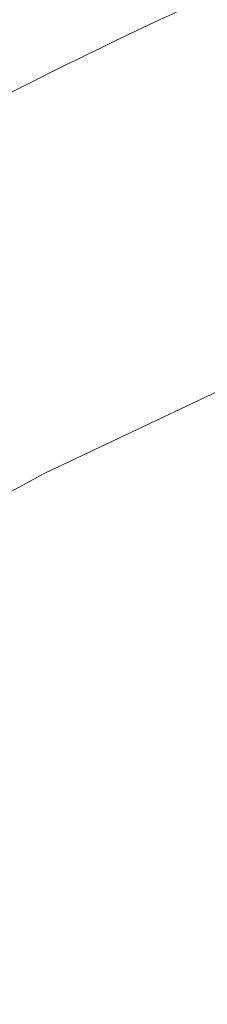
# Paper-space layout 'drum mount' of a CAD drawing. Units: inches. Extents: x 0 to 10.3, y -0.5 to 7.4.
# Drawn here: x 1.6 to 1.6, y 5.2 to 5.2 of the extents above; entities that cross this region are included whole.
import ezdxf

# ---------------------------------------------------------------- set-up
doc = ezdxf.new("R2010")
doc.units = ezdxf.units.IN
doc.header["$MEASUREMENT"] = 0

psp = doc.layouts.new('drum mount')

# ---------------------------------------------------------------- linework, layer by layer
at = {"lineweight": 15, "flags": 128}
psp.add_lwpolyline([(1.686653494508884, 5.207935932985188), (1.685451340503814, 5.209342708553522), (1.683520501457956, 5.211258256434752), (1.681434746759854, 5.212944221361424), (1.679201687102209, 5.214394451430355), (1.676829470677543, 5.215603654909297), (1.674326753446332, 5.216567419545892), (1.671702667552341, 5.217282228667494), (1.668966788000424, 5.217745474013139), (1.666129097718368, 5.217955465250798), (1.663199951130275, 5.217911436145217), (1.66019003637439, 5.217613547353828), (1.65711033630324, 5.217062885840525), (1.653972088408403, 5.216261460909455), (1.650786743816114, 5.215212196873276), (1.64756592550335, 5.213918922382669), (1.644321385886849, 5.212386356455999), (1.641064963939812, 5.210620091260131)], dxfattribs=at)
psp.add_lwpolyline([(1.686653494508884, 5.207935932985188), (1.685451340503814, 5.209342708553522), (1.683520501457956, 5.211258256434752), (1.681434746759854, 5.212944221361424), (1.679201687102209, 5.214394451430355), (1.676829470677543, 5.215603654909297), (1.674326753446332, 5.216567419545892), (1.671702667552341, 5.217282228667494), (1.668966788000424, 5.217745474013139), (1.666129097718368, 5.217955465250798), (1.663199951130275, 5.217911436145217), (1.66019003637439, 5.217613547353828), (1.65711033630324, 5.217062885840525), (1.653972088408403, 5.216261460909455), (1.650786743816114, 5.215212196873276), (1.64756592550335, 5.213918922382669), (1.644321385886849, 5.212386356455999), (1.641064963939812, 5.210620091260131)], dxfattribs=at)
at = {"lineweight": 15}
for points, knots in [([(1.645266755990951, 5.243690821392279), (1.644923479436945, 5.243879291653099), (1.64340958423562, 5.244710470538221), (1.640437236772103, 5.24565810481386), (1.636350351330205, 5.246506497442529), (1.632030930213703, 5.246755580671639), (1.627540459907876, 5.246460579270036), (1.62291573835732, 5.245621843234725), (1.618117190132399, 5.244227692124291), (1.613236138969599, 5.242292863142941), (1.608315579631553, 5.239841201538804), (1.603402361649035, 5.236906210503076), (1.598452702102659, 5.233455867986863), (1.593564898028863, 5.229548728530604), (1.588774638649067, 5.225219354021263), (1.584127267034348, 5.220518928122189), (1.579583174489182, 5.215400884300158), (1.575235429511692, 5.209959015401698), (1.571115035369601, 5.204239036548766), (1.56725840654113, 5.19830354491949), (1.563633817080699, 5.192096240269287), (1.560318567167002, 5.185735890963571), (1.557333815755659, 5.1792718082542), (1.55470284626648, 5.172771740996073), (1.552407368965528, 5.166176645755896), (1.550469784241204, 5.159529825470322), (1.548939217363276, 5.152890292192665), (1.547890993337229, 5.147033121548553), (1.547552620714595, 5.143490984232651), (1.547416804253263, 5.142069236361763)], [0, 0, 0, 0, 0.01118249795444942, 0.04931630137427337, 0.08772113469491749, 0.1267788505678131, 0.1646119731147759, 0.2027096150858442, 0.2412169007985003, 0.280285295796638, 0.3181695261361229, 0.3563192906396175, 0.3947489822790419, 0.4338264103174889, 0.4717049775772618, 0.5098489892129503, 0.5482990484930045, 0.5873798829469945, 0.6252630166629434, 0.6634118069612801, 0.7018406967017728, 0.7409177580226981, 0.7787946195998284, 0.8169371545348637, 0.8553510752211124, 0.8944188083684206, 0.9337681347948177, 0.9734157642850926, 1, 1, 1, 1]), ([(1.645266755990951, 5.243690821392279), (1.644923479436945, 5.243879291653099), (1.64340958423562, 5.244710470538221), (1.640437236772103, 5.24565810481386), (1.636350351330205, 5.246506497442529), (1.632030930213703, 5.246755580671639), (1.627540459907876, 5.246460579270036), (1.62291573835732, 5.245621843234725), (1.618117190132399, 5.244227692124291), (1.613236138969599, 5.242292863142941), (1.608315579631553, 5.239841201538804), (1.603402361649035, 5.236906210503076), (1.598452702102659, 5.233455867986863), (1.593564898028863, 5.229548728530604), (1.588774638649067, 5.225219354021263), (1.584127267034348, 5.220518928122189), (1.579583174489182, 5.215400884300158), (1.575235429511692, 5.209959015401698), (1.571115035369601, 5.204239036548766), (1.56725840654113, 5.19830354491949), (1.563633817080699, 5.192096240269287), (1.560318567167002, 5.185735890963571), (1.557333815755659, 5.1792718082542), (1.55470284626648, 5.172771740996073), (1.552407368965528, 5.166176645755896), (1.550469784241204, 5.159529825470322), (1.548939217363276, 5.152890292192665), (1.547890993337229, 5.147033121548553), (1.547552620714595, 5.143490984232651), (1.547416804253263, 5.142069236361763)], [0, 0, 0, 0, 0.01118249795444942, 0.04931630137427337, 0.08772113469491749, 0.1267788505678131, 0.1646119731147759, 0.2027096150858442, 0.2412169007985003, 0.280285295796638, 0.3181695261361229, 0.3563192906396175, 0.3947489822790419, 0.4338264103174889, 0.4717049775772618, 0.5098489892129503, 0.5482990484930045, 0.5873798829469945, 0.6252630166629434, 0.6634118069612801, 0.7018406967017728, 0.7409177580226981, 0.7787946195998284, 0.8169371545348637, 0.8553510752211124, 0.8944188083684206, 0.9337681347948177, 0.9734157642850926, 1, 1, 1, 1]), ([(1.547858834191549, 5.141814057910016), (1.547978028265636, 5.143079255154384), (1.548288932695017, 5.146379380855519), (1.549250236941837, 5.151927964892648), (1.550698698100655, 5.158417239319586), (1.552558947553556, 5.164973238205496), (1.554787290377517, 5.171528859585477), (1.557363391252776, 5.178032738564286), (1.560313069343723, 5.184539605431951), (1.563584874823146, 5.190917720854078), (1.567146033447049, 5.197114218798501), (1.570961227334192, 5.203081872487865), (1.575066863564917, 5.208868356168311), (1.579385905159313, 5.214352497095002), (1.583878288620601, 5.219491617415608), (1.588503428924407, 5.224250563969647), (1.593302818250814, 5.228664343165258), (1.598182796207656, 5.232636023085661), (1.60310037787628, 5.236137879423085), (1.608014312886933, 5.239150833210724), (1.612966533841705, 5.241693363095931), (1.617543491084, 5.243574725625152), (1.621715982110862, 5.244897151868023), (1.625468967345547, 5.245765792061908), (1.629150408379464, 5.246287951149183), (1.632742486446764, 5.246456335686024), (1.636200852682483, 5.246267095705515), (1.639510054622286, 5.245724076733134), (1.642660795994317, 5.244840503290165), (1.645648205521796, 5.243588408956847), (1.648005755921716, 5.242324775012687), (1.649286939700007, 5.241354339143248), (1.649700748133761, 5.241040898906184)], [0, 0, 0, 0, 0.02267559716049684, 0.05914676253923653, 0.09601024350023173, 0.1334111026302857, 0.1696288878910819, 0.206099906549147, 0.242963079725569, 0.2803633905254399, 0.3165895136429324, 0.3530689118114982, 0.3899405232358958, 0.4273493522899611, 0.463585144444899, 0.5000742890571654, 0.5369557843157614, 0.5743747019220855, 0.6106184407942754, 0.6471156363684146, 0.6840053783604018, 0.7214328383640136, 0.7505821509345113, 0.7798627588920147, 0.809278608778648, 0.8388294266386095, 0.8685184458905852, 0.8976647846756866, 0.9269424332244554, 0.9563553445567149, 0.9859032507148907, 1, 1, 1, 1]), ([(1.547858834191549, 5.141814057910016), (1.547978028265636, 5.143079255154384), (1.548288932695017, 5.146379380855519), (1.549250236941837, 5.151927964892648), (1.550698698100655, 5.158417239319586), (1.552558947553556, 5.164973238205496), (1.554787290377517, 5.171528859585477), (1.557363391252776, 5.178032738564286), (1.560313069343723, 5.184539605431951), (1.563584874823146, 5.190917720854078), (1.567146033447049, 5.197114218798501), (1.570961227334192, 5.203081872487865), (1.575066863564917, 5.208868356168311), (1.579385905159313, 5.214352497095002), (1.583878288620601, 5.219491617415608), (1.588503428924407, 5.224250563969647), (1.593302818250814, 5.228664343165258), (1.598182796207656, 5.232636023085661), (1.60310037787628, 5.236137879423085), (1.608014312886933, 5.239150833210724), (1.612966533841705, 5.241693363095931), (1.617543491084, 5.243574725625152), (1.621715982110862, 5.244897151868023), (1.625468967345547, 5.245765792061908), (1.629150408379464, 5.246287951149183), (1.632742486446764, 5.246456335686024), (1.636200852682483, 5.246267095705515), (1.639510054622286, 5.245724076733134), (1.642660795994317, 5.244840503290165), (1.645648205521796, 5.243588408956847), (1.648005755921716, 5.242324775012687), (1.649286939700007, 5.241354339143248), (1.649700748133761, 5.241040898906184)], [0, 0, 0, 0, 0.02267559716049684, 0.05914676253923653, 0.09601024350023173, 0.1334111026302857, 0.1696288878910819, 0.206099906549147, 0.242963079725569, 0.2803633905254399, 0.3165895136429324, 0.3530689118114982, 0.3899405232358958, 0.4273493522899611, 0.463585144444899, 0.5000742890571654, 0.5369557843157614, 0.5743747019220855, 0.6106184407942754, 0.6471156363684146, 0.6840053783604018, 0.7214328383640136, 0.7505821509345113, 0.7798627588920147, 0.809278608778648, 0.8388294266386095, 0.8685184458905852, 0.8976647846756866, 0.9269424332244554, 0.9563553445567149, 0.9859032507148907, 1, 1, 1, 1]), ([(1.65092276691994, 5.240425675783536), (1.650579490366001, 5.240614146044317), (1.649065595164711, 5.241445324929419), (1.646093247701269, 5.242392959205028), (1.642006362259464, 5.243241351833646), (1.637686941142957, 5.243490435062753), (1.633196470836993, 5.243195433661237), (1.628571749286555, 5.242356697625855), (1.623773201061582, 5.240962546515444), (1.618892149898805, 5.23902771753409), (1.613971590560654, 5.236576055930003), (1.609058372578182, 5.233641064894251), (1.604108713031807, 5.230190722378032), (1.599220908958011, 5.226283582921782), (1.594430649578142, 5.221954208412472), (1.589783277963464, 5.217253782513377), (1.585239185418283, 5.212135738691359), (1.580891440440796, 5.2066938697929), (1.576771046298669, 5.200973890939982), (1.572914417470205, 5.195038399310707), (1.569289828009771, 5.1888310946605), (1.565974578096075, 5.182470745354783), (1.56298982668471, 5.176006662645428), (1.560358857195536, 5.169506595387303), (1.558063379894579, 5.16291150014712), (1.556125795170263, 5.156264679861552), (1.554595228292315, 5.149625146583891), (1.553547004266278, 5.14376797593979), (1.553208631643644, 5.140225838623891), (1.553072815182312, 5.138804090753004)], [0, 0, 0, 0, 0.01118249795202171, 0.04931630137194956, 0.08772113469270106, 0.1267788505657212, 0.1646119731127735, 0.2027096150838762, 0.2412169007966833, 0.2802852957948923, 0.3181695261344908, 0.3563192906380835, 0.3947489822775781, 0.4338264103161147, 0.4717049775760414, 0.5098489892118006, 0.54829904849192, 0.5873798829460105, 0.6252630166620342, 0.6634118069605026, 0.7018406967010773, 0.740917758022103, 0.7787946195993298, 0.8169371545344414, 0.8553510752208007, 0.8944188083682092, 0.9337681347947092, 0.9734157642850628, 0.9999999999999999, 0.9999999999999999, 0.9999999999999999, 0.9999999999999999]), ([(1.65092276691994, 5.240425675783536), (1.650579490366001, 5.240614146044317), (1.649065595164711, 5.241445324929419), (1.646093247701269, 5.242392959205028), (1.642006362259464, 5.243241351833646), (1.637686941142957, 5.243490435062753), (1.633196470836993, 5.243195433661237), (1.628571749286555, 5.242356697625855), (1.623773201061582, 5.240962546515444), (1.618892149898805, 5.23902771753409), (1.613971590560654, 5.236576055930003), (1.609058372578182, 5.233641064894251), (1.604108713031807, 5.230190722378032), (1.599220908958011, 5.226283582921782), (1.594430649578142, 5.221954208412472), (1.589783277963464, 5.217253782513377), (1.585239185418283, 5.212135738691359), (1.580891440440796, 5.2066938697929), (1.576771046298669, 5.200973890939982), (1.572914417470205, 5.195038399310707), (1.569289828009771, 5.1888310946605), (1.565974578096075, 5.182470745354783), (1.56298982668471, 5.176006662645428), (1.560358857195536, 5.169506595387303), (1.558063379894579, 5.16291150014712), (1.556125795170263, 5.156264679861552), (1.554595228292315, 5.149625146583891), (1.553547004266278, 5.14376797593979), (1.553208631643644, 5.140225838623891), (1.553072815182312, 5.138804090753004)], [0, 0, 0, 0, 0.01118249795202171, 0.04931630137194956, 0.08772113469270106, 0.1267788505657212, 0.1646119731127735, 0.2027096150838762, 0.2412169007966833, 0.2802852957948923, 0.3181695261344908, 0.3563192906380835, 0.3947489822775781, 0.4338264103161147, 0.4717049775760414, 0.5098489892118006, 0.54829904849192, 0.5873798829460105, 0.6252630166620342, 0.6634118069605026, 0.7018406967010773, 0.740917758022103, 0.7787946195993298, 0.8169371545344414, 0.8553510752208007, 0.8944188083682092, 0.9337681347947092, 0.9734157642850628, 0.9999999999999999, 0.9999999999999999, 0.9999999999999999, 0.9999999999999999]), ([(1.553514845120865, 5.138548912301099), (1.553634039194951, 5.139814109545468), (1.55394494362433, 5.143114235246605), (1.554906247871153, 5.148662819283736), (1.556354709029951, 5.155152093710675), (1.558214958482873, 5.161708092596585), (1.560443301306805, 5.168263713976573), (1.563019402182077, 5.174767592955383), (1.565969080273, 5.18127445982305), (1.569240885752418, 5.187652575245183), (1.572802044376309, 5.193849073189613), (1.57661723826345, 5.199816726878976), (1.58072287449416, 5.205603210559429), (1.585041916088547, 5.21108735148613), (1.589534299549824, 5.216226471806736), (1.594159439853617, 5.220985418360791), (1.598958829180005, 5.225399197556415), (1.60383880713684, 5.229370877476814), (1.608756388805448, 5.232872733814247), (1.613670323816102, 5.235885687601908), (1.618622544770815, 5.238428217487042), (1.623199502013263, 5.240309580016552), (1.627371993039627, 5.241632006258598), (1.631124978276025, 5.242500646455407), (1.634806419303443, 5.243022805531691), (1.638398497395148, 5.243191190109901), (1.641856863539821, 5.243001949975147), (1.645166065814201, 5.242458931569633), (1.648316805935073, 5.241575356006911), (1.651304220165131, 5.240323269640936), (1.653662061954004, 5.239059447027643), (1.654943518111981, 5.238088790282762), (1.655357602945359, 5.237775135980996)], [0, 0, 0, 0, 0.02267538217126628, 0.05914620176382245, 0.0960093332190628, 0.1334098377484376, 0.1696272796253754, 0.2060979524986613, 0.2429607761722262, 0.2803607323766131, 0.3165865120312013, 0.3530655643355468, 0.3899368261770749, 0.4273453005549077, 0.4635807491552816, 0.5000695478108933, 0.5369506933929512, 0.574369256227376, 0.610612651469614, 0.6471095010108129, 0.6839988932480663, 0.7214259983987628, 0.7505750346021899, 0.7798553649477992, 0.8092709359402818, 0.838821473626515, 0.8685102113944165, 0.8976562738406249, 0.9269336448055455, 0.9563462772715334, 0.9858939032835315, 1, 1, 1, 1]), ([(1.553514845120865, 5.138548912301099), (1.553634039194951, 5.139814109545468), (1.55394494362433, 5.143114235246605), (1.554906247871153, 5.148662819283736), (1.556354709029951, 5.155152093710675), (1.558214958482873, 5.161708092596585), (1.560443301306805, 5.168263713976573), (1.563019402182077, 5.174767592955383), (1.565969080273, 5.18127445982305), (1.569240885752418, 5.187652575245183), (1.572802044376309, 5.193849073189613), (1.57661723826345, 5.199816726878976), (1.58072287449416, 5.205603210559429), (1.585041916088547, 5.21108735148613), (1.589534299549824, 5.216226471806736), (1.594159439853617, 5.220985418360791), (1.598958829180005, 5.225399197556415), (1.60383880713684, 5.229370877476814), (1.608756388805448, 5.232872733814247), (1.613670323816102, 5.235885687601908), (1.618622544770815, 5.238428217487042), (1.623199502013263, 5.240309580016552), (1.627371993039627, 5.241632006258598), (1.631124978276025, 5.242500646455407), (1.634806419303443, 5.243022805531691), (1.638398497395148, 5.243191190109901), (1.641856863539821, 5.243001949975147), (1.645166065814201, 5.242458931569633), (1.648316805935073, 5.241575356006911), (1.651304220165131, 5.240323269640936), (1.653662061954004, 5.239059447027643), (1.654943518111981, 5.238088790282762), (1.655357602945359, 5.237775135980996)], [0, 0, 0, 0, 0.02267538217126628, 0.05914620176382245, 0.0960093332190628, 0.1334098377484376, 0.1696272796253754, 0.2060979524986613, 0.2429607761722262, 0.2803607323766131, 0.3165865120312013, 0.3530655643355468, 0.3899368261770749, 0.4273453005549077, 0.4635807491552816, 0.5000695478108933, 0.5369506933929512, 0.574369256227376, 0.610612651469614, 0.6471095010108129, 0.6839988932480663, 0.7214259983987628, 0.7505750346021899, 0.7798553649477992, 0.8092709359402818, 0.838821473626515, 0.8685102113944165, 0.8976562738406249, 0.9269336448055455, 0.9563462772715334, 0.9858939032835315, 1, 1, 1, 1]), ([(1.658160414746466, 5.236322402257181), (1.657301043333891, 5.236807935433275), (1.65528005230064, 5.237949767917898), (1.651761102070046, 5.239139992187722), (1.64766388177771, 5.239972332381849), (1.643343455324645, 5.240226245020271), (1.638852350640603, 5.239930035144242), (1.634227784923102, 5.239091614889855), (1.62942924677766, 5.237697406024209), (1.624863050695875, 5.23588737397578), (1.620590328197584, 5.233800244245081), (1.616657192386185, 5.231565774204623), (1.612706755407305, 5.229006726291203), (1.608756698864749, 5.226130213028009), (1.604542159922727, 5.222715725036692), (1.60009090277667, 5.21869298035703), (1.595443410809256, 5.213993110139181), (1.590897829598264, 5.208873898268928), (1.586828047591796, 5.203779908795225), (1.583228027655476, 5.198832195440083), (1.58007995981805, 5.194133792164706), (1.577084245973514, 5.189269471933741), (1.574256610539995, 5.184259013337225), (1.57142240300301, 5.178754403628609), (1.568649313790571, 5.172749216338315), (1.566017767401566, 5.166249341277916), (1.563720913565531, 5.159651586056579), (1.561781807408239, 5.152999536621919), (1.560251238863612, 5.146360000327615), (1.559203015251537, 5.140502830432769), (1.55886464258879, 5.136960693044271), (1.558728826111358, 5.135538945144241)], [0, 0, 0, 0, 0.02770418118876899, 0.06515215766634244, 0.1030027582682468, 0.1414048357835634, 0.1786028764836927, 0.2160609962795839, 0.2539218833743508, 0.2923344607508429, 0.3222556172741678, 0.3523115117040445, 0.3825061842286099, 0.41283934284387, 0.4433142958245526, 0.4805234133711171, 0.5179928077762426, 0.5558653492131801, 0.5942901572318627, 0.6242105245981293, 0.654265689433824, 0.6844597099287393, 0.7147923112037798, 0.7452668175966046, 0.7824630562113267, 0.8199195590056113, 0.857779209620457, 0.8961911362561964, 0.9348799292342395, 0.9738620178422345, 1, 1, 1, 1]), ([(1.658160414746466, 5.236322402257181), (1.657301043333891, 5.236807935433275), (1.65528005230064, 5.237949767917898), (1.651761102070046, 5.239139992187722), (1.64766388177771, 5.239972332381849), (1.643343455324645, 5.240226245020271), (1.638852350640603, 5.239930035144242), (1.634227784923102, 5.239091614889855), (1.62942924677766, 5.237697406024209), (1.624863050695875, 5.23588737397578), (1.620590328197584, 5.233800244245081), (1.616657192386185, 5.231565774204623), (1.612706755407305, 5.229006726291203), (1.608756698864749, 5.226130213028009), (1.604542159922727, 5.222715725036692), (1.60009090277667, 5.21869298035703), (1.595443410809256, 5.213993110139181), (1.590897829598264, 5.208873898268928), (1.586828047591796, 5.203779908795225), (1.583228027655476, 5.198832195440083), (1.58007995981805, 5.194133792164706), (1.577084245973514, 5.189269471933741), (1.574256610539995, 5.184259013337225), (1.57142240300301, 5.178754403628609), (1.568649313790571, 5.172749216338315), (1.566017767401566, 5.166249341277916), (1.563720913565531, 5.159651586056579), (1.561781807408239, 5.152999536621919), (1.560251238863612, 5.146360000327615), (1.559203015251537, 5.140502830432769), (1.55886464258879, 5.136960693044271), (1.558728826111358, 5.135538945144241)], [0, 0, 0, 0, 0.02770418118876899, 0.06515215766634244, 0.1030027582682468, 0.1414048357835634, 0.1786028764836927, 0.2160609962795839, 0.2539218833743508, 0.2923344607508429, 0.3222556172741678, 0.3523115117040445, 0.3825061842286099, 0.41283934284387, 0.4433142958245526, 0.4805234133711171, 0.5179928077762426, 0.5558653492131801, 0.5942901572318627, 0.6242105245981293, 0.654265689433824, 0.6844597099287393, 0.7147923112037798, 0.7452668175966046, 0.7824630562113267, 0.8199195590056113, 0.857779209620457, 0.8961911362561964, 0.9348799292342395, 0.9738620178422345, 1, 1, 1, 1]), ([(1.559170856050182, 5.135283766692183), (1.559290050125967, 5.136548963939165), (1.559600954559776, 5.139849089647118), (1.560562258757503, 5.145397673608751), (1.562010720120744, 5.151886948350093), (1.563871519216362, 5.158444885838795), (1.566101368650364, 5.165004456050129), (1.568677951521561, 5.17150829446344), (1.571627046612768, 5.178013125468957), (1.574898187311155, 5.184389945878559), (1.578462376003464, 5.19059131143113), (1.582278052354683, 5.196558587878374), (1.586382326423458, 5.202342433547164), (1.590697927611154, 5.207822206799731), (1.595190310330776, 5.21296132595923), (1.599815450786169, 5.217720272790225), (1.604614840248667, 5.222134052038009), (1.609496262007746, 5.226106907108395), (1.614416822891741, 5.229610665027045), (1.619330775450955, 5.232622969613929), (1.624281478645335, 5.235164272576043), (1.628855514628729, 5.237044436431463), (1.633028000384072, 5.238366855632753), (1.636781002400999, 5.239235519626267), (1.640462380717457, 5.239757589369872), (1.644054694377832, 5.239926309628073), (1.647791058601024, 5.239720452750928), (1.651625182182086, 5.239045036292892), (1.65547069518767, 5.237759164420106), (1.658594862534566, 5.236272414843631), (1.660301483243708, 5.235003351069561), (1.660920684665899, 5.234542905412513)], [0, 0, 0, 0, 0.0226956981542878, 0.05919919373642725, 0.0960953526726139, 0.1335293661417371, 0.1698119752665401, 0.2063487348143055, 0.2431784580901515, 0.2806119227430057, 0.3169137906471448, 0.3534700818891103, 0.3902861930299226, 0.4277281834880675, 0.4639960971975918, 0.5005175879511641, 0.5374317771539411, 0.5748838651074399, 0.6111924833632025, 0.647755476368642, 0.6846117261721796, 0.7220723640954526, 0.7512475163449149, 0.780554080369395, 0.8099960062094305, 0.8395730196664901, 0.8692883570254287, 0.9055959700950958, 0.9421580739538448, 0.9790136128794134, 0.9999999999999999, 0.9999999999999999, 0.9999999999999999, 0.9999999999999999]), ([(1.559170856050182, 5.135283766692183), (1.559290050125967, 5.136548963939165), (1.559600954559776, 5.139849089647118), (1.560562258757503, 5.145397673608751), (1.562010720120744, 5.151886948350093), (1.563871519216362, 5.158444885838795), (1.566101368650364, 5.165004456050129), (1.568677951521561, 5.17150829446344), (1.571627046612768, 5.178013125468957), (1.574898187311155, 5.184389945878559), (1.578462376003464, 5.19059131143113), (1.582278052354683, 5.196558587878374), (1.586382326423458, 5.202342433547164), (1.590697927611154, 5.207822206799731), (1.595190310330776, 5.21296132595923), (1.599815450786169, 5.217720272790225), (1.604614840248667, 5.222134052038009), (1.609496262007746, 5.226106907108395), (1.614416822891741, 5.229610665027045), (1.619330775450955, 5.232622969613929), (1.624281478645335, 5.235164272576043), (1.628855514628729, 5.237044436431463), (1.633028000384072, 5.238366855632753), (1.636781002400999, 5.239235519626267), (1.640462380717457, 5.239757589369872), (1.644054694377832, 5.239926309628073), (1.647791058601024, 5.239720452750928), (1.651625182182086, 5.239045036292892), (1.65547069518767, 5.237759164420106), (1.658594862534566, 5.236272414843631), (1.660301483243708, 5.235003351069561), (1.660920684665899, 5.234542905412513)], [0, 0, 0, 0, 0.0226956981542878, 0.05919919373642725, 0.0960953526726139, 0.1335293661417371, 0.1698119752665401, 0.2063487348143055, 0.2431784580901515, 0.2806119227430057, 0.3169137906471448, 0.3534700818891103, 0.3902861930299226, 0.4277281834880675, 0.4639960971975918, 0.5005175879511641, 0.5374317771539411, 0.5748838651074399, 0.6111924833632025, 0.647755476368642, 0.6846117261721796, 0.7220723640954526, 0.7512475163449149, 0.780554080369395, 0.8099960062094305, 0.8395730196664901, 0.8692883570254287, 0.9055959700950958, 0.9421580739538448, 0.9790136128794134, 0.9999999999999999, 0.9999999999999999, 0.9999999999999999, 0.9999999999999999]), ([(1.662237196752241, 5.233894389799995), (1.661894572247798, 5.23408252989939), (1.66038279672271, 5.234912667831334), (1.657410047338979, 5.23586142950209), (1.653321827350419, 5.236710860493284), (1.648998962997885, 5.236960143771884), (1.644508495587708, 5.236665144023712), (1.639883759401337, 5.23582640006376), (1.635085267758834, 5.234432279503195), (1.630519059573205, 5.232622224470642), (1.626246339620077, 5.230535099572998), (1.622313203182262, 5.228300628343078), (1.61836276637235, 5.225741580750523), (1.614412709784274, 5.222865067400924), (1.610198170855088, 5.219450579433996), (1.605746913704854, 5.215427834746424), (1.601099421738633, 5.21072796453086), (1.596553840527297, 5.20560875266), (1.592484058520909, 5.200514763186463), (1.588884038584562, 5.195567049831285), (1.585735970747134, 5.190868646555922), (1.582740256902589, 5.18600432632496), (1.579912621469069, 5.180993867728448), (1.577078413932084, 5.175489258019837), (1.574305324719625, 5.169484070729549), (1.57167377833066, 5.162984195669115), (1.569376924494385, 5.156386440447755), (1.567437818337132, 5.149734391013058), (1.565907249792513, 5.143094854718765), (1.564859026180424, 5.137237684823972), (1.564520653517684, 5.133695547435534), (1.564384837040258, 5.132273799535565)], [0, 0, 0, 0, 0.01116100566842426, 0.04924614260252971, 0.08774075412910254, 0.1267962257004109, 0.1646271743123547, 0.2027226271487692, 0.2412277001882292, 0.2802938502711446, 0.3107241017988362, 0.3412913837379166, 0.3719998050185037, 0.4028490686682223, 0.4338425392506182, 0.4716847531765744, 0.5097916724545807, 0.5483085981296124, 0.5873871869535658, 0.6178166358971255, 0.6483831758282985, 0.6790909339852094, 0.709939630811801, 0.7409326472078396, 0.7787617630726964, 0.8168555713949509, 0.8553593869169148, 0.8944248751870448, 0.9337719405555883, 0.9734172918471681, 1, 1, 1, 1]), ([(1.662237196752241, 5.233894389799995), (1.661894572247798, 5.23408252989939), (1.66038279672271, 5.234912667831334), (1.657410047338979, 5.23586142950209), (1.653321827350419, 5.236710860493284), (1.648998962997885, 5.236960143771884), (1.644508495587708, 5.236665144023712), (1.639883759401337, 5.23582640006376), (1.635085267758834, 5.234432279503195), (1.630519059573205, 5.232622224470642), (1.626246339620077, 5.230535099572998), (1.622313203182262, 5.228300628343078), (1.61836276637235, 5.225741580750523), (1.614412709784274, 5.222865067400924), (1.610198170855088, 5.219450579433996), (1.605746913704854, 5.215427834746424), (1.601099421738633, 5.21072796453086), (1.596553840527297, 5.20560875266), (1.592484058520909, 5.200514763186463), (1.588884038584562, 5.195567049831285), (1.585735970747134, 5.190868646555922), (1.582740256902589, 5.18600432632496), (1.579912621469069, 5.180993867728448), (1.577078413932084, 5.175489258019837), (1.574305324719625, 5.169484070729549), (1.57167377833066, 5.162984195669115), (1.569376924494385, 5.156386440447755), (1.567437818337132, 5.149734391013058), (1.565907249792513, 5.143094854718765), (1.564859026180424, 5.137237684823972), (1.564520653517684, 5.133695547435534), (1.564384837040258, 5.132273799535565)], [0, 0, 0, 0, 0.01116100566842426, 0.04924614260252971, 0.08774075412910254, 0.1267962257004109, 0.1646271743123547, 0.2027226271487692, 0.2412277001882292, 0.2802938502711446, 0.3107241017988362, 0.3412913837379166, 0.3719998050185037, 0.4028490686682223, 0.4338425392506182, 0.4716847531765744, 0.5097916724545807, 0.5483085981296124, 0.5873871869535658, 0.6178166358971255, 0.6483831758282985, 0.6790909339852094, 0.709939630811801, 0.7409326472078396, 0.7787617630726964, 0.8168555713949509, 0.8553593869169148, 0.8944248751870448, 0.9337719405555883, 0.9734172918471681, 1, 1, 1, 1]), ([(1.564826866979418, 5.132018621083311), (1.56494606105356, 5.133283818327651), (1.565256965483092, 5.136583944028774), (1.566218269729528, 5.142132528065803), (1.567666730888454, 5.148621802492752), (1.569526980341235, 5.155177801378678), (1.571755323165519, 5.161733422758617), (1.574331424040435, 5.168237301737497), (1.577281102131429, 5.174744168605145), (1.580552907610753, 5.181122284027325), (1.584114066234846, 5.187318781971618), (1.587929260121773, 5.193286435661217), (1.592034896352645, 5.199072919341587), (1.596353937946997, 5.204557060268393), (1.600846321408293, 5.209696180588983), (1.605471461712028, 5.214455127143075), (1.610270851038409, 5.218868906338696), (1.615150828995209, 5.222840586259129), (1.620068410663797, 5.226342442596562), (1.624982345674425, 5.22935539638425), (1.629934566629114, 5.231897926269399), (1.634511523871548, 5.233779288798906), (1.638684014897867, 5.235101715040988), (1.642437000134251, 5.235970355237812), (1.646118441161647, 5.236492514314091), (1.649710519253329, 5.236660898892332), (1.653168885398036, 5.236471658757551), (1.656478087672346, 5.235928640352092), (1.659628827793215, 5.23504506478936), (1.662616242023257, 5.233792978423391), (1.66497408381222, 5.232529155810046), (1.666255539970311, 5.231558499065078), (1.666669624803796, 5.231244844763234)], [0, 0, 0, 0, 0.0226753821704695, 0.05914620176275912, 0.09600933321785977, 0.1334098377470985, 0.1696272796239457, 0.2060979524969781, 0.2429607761703994, 0.2803607323746466, 0.3165865120291044, 0.3530655643332522, 0.3899368261756445, 0.4273453005533385, 0.4635807491535552, 0.5000695478090733, 0.5369506933909987, 0.5743692562253032, 0.6106126514674123, 0.6471095010084854, 0.6839988932456108, 0.7214259983962112, 0.7505750345995016, 0.7798553649450042, 0.8092709359373993, 0.8388214736235512, 0.8685102113913458, 0.8976562738374746, 0.9269336448022742, 0.9563462772681754, 0.9858939032800876, 1, 1, 1, 1]), ([(1.564826866979418, 5.132018621083311), (1.56494606105356, 5.133283818327651), (1.565256965483092, 5.136583944028774), (1.566218269729528, 5.142132528065803), (1.567666730888454, 5.148621802492752), (1.569526980341235, 5.155177801378678), (1.571755323165519, 5.161733422758617), (1.574331424040435, 5.168237301737497), (1.577281102131429, 5.174744168605145), (1.580552907610753, 5.181122284027325), (1.584114066234846, 5.187318781971618), (1.587929260121773, 5.193286435661217), (1.592034896352645, 5.199072919341587), (1.596353937946997, 5.204557060268393), (1.600846321408293, 5.209696180588983), (1.605471461712028, 5.214455127143075), (1.610270851038409, 5.218868906338696), (1.615150828995209, 5.222840586259129), (1.620068410663797, 5.226342442596562), (1.624982345674425, 5.22935539638425), (1.629934566629114, 5.231897926269399), (1.634511523871548, 5.233779288798906), (1.638684014897867, 5.235101715040988), (1.642437000134251, 5.235970355237812), (1.646118441161647, 5.236492514314091), (1.649710519253329, 5.236660898892332), (1.653168885398036, 5.236471658757551), (1.656478087672346, 5.235928640352092), (1.659628827793215, 5.23504506478936), (1.662616242023257, 5.233792978423391), (1.66497408381222, 5.232529155810046), (1.666255539970311, 5.231558499065078), (1.666669624803796, 5.231244844763234)], [0, 0, 0, 0, 0.0226753821704695, 0.05914620176275912, 0.09600933321785977, 0.1334098377470985, 0.1696272796239457, 0.2060979524969781, 0.2429607761703994, 0.2803607323746466, 0.3165865120291044, 0.3530655643332522, 0.3899368261756445, 0.4273453005533385, 0.4635807491535552, 0.5000695478090733, 0.5369506933909987, 0.5743692562253032, 0.6106126514674123, 0.6471095010084854, 0.6839988932456108, 0.7214259983962112, 0.7505750345995016, 0.7798553649450042, 0.8092709359373993, 0.8388214736235512, 0.8685102113913458, 0.8976562738374746, 0.9269336448022742, 0.9563462772681754, 0.9858939032800876, 1, 1, 1, 1]), ([(1.669472436604968, 5.229792111039282), (1.668613065192393, 5.230277644215435), (1.66659207415918, 5.231419476700173), (1.663073123928363, 5.232609700969815), (1.658975903636056, 5.233442041164025), (1.654655477182931, 5.233695953802408), (1.650164372498952, 5.233399743926532), (1.645539806781344, 5.232561323672013), (1.640741268635896, 5.231167114806424), (1.636175072554079, 5.229357082757985), (1.631902350055774, 5.227269953027324), (1.627969214244346, 5.225035482986855), (1.624018777265443, 5.222476435073436), (1.620068720722866, 5.219599921810234), (1.615854181780829, 5.216185433818966), (1.611402924634754, 5.212162689139243), (1.606755432667322, 5.207462818921471), (1.602209851456315, 5.202343607051225), (1.598140069449819, 5.197249617577564), (1.594540049513529, 5.192301904222347), (1.591391981676088, 5.187603500946997), (1.58839626783154, 5.182739180716033), (1.585568632398056, 5.177728722119522), (1.582734424860926, 5.17222411241096), (1.579961335648664, 5.166218925120651), (1.577329789259483, 5.159719050060271), (1.575032935423496, 5.153121294838946), (1.573093829266166, 5.14646924540429), (1.571563260721565, 5.139829709109995), (1.570515037109475, 5.13397253921521), (1.570176664446733, 5.130430401826769), (1.570040847969306, 5.1290086539268)], [0, 0, 0, 0, 0.02770418118969657, 0.06515215766735837, 0.1030027582692699, 0.1414048357846023, 0.1786028764847441, 0.2160609962807087, 0.2539218833754579, 0.2923344607520219, 0.3222556172753374, 0.3523115117052519, 0.3825061842298615, 0.4128393428451396, 0.4433142958257865, 0.4805234133724177, 0.5179928077774412, 0.5558653492143878, 0.594290157233059, 0.624210524599325, 0.654265689435027, 0.6844597099299243, 0.7147923112049599, 0.7452668175976764, 0.7824630562124607, 0.8199195590066503, 0.8577792096214678, 0.8961911362572285, 0.9348799292352812, 0.9738620178432942, 1, 1, 1, 1]), ([(1.669472436604968, 5.229792111039282), (1.668613065192393, 5.230277644215435), (1.66659207415918, 5.231419476700173), (1.663073123928363, 5.232609700969815), (1.658975903636056, 5.233442041164025), (1.654655477182931, 5.233695953802408), (1.650164372498952, 5.233399743926532), (1.645539806781344, 5.232561323672013), (1.640741268635896, 5.231167114806424), (1.636175072554079, 5.229357082757985), (1.631902350055774, 5.227269953027324), (1.627969214244346, 5.225035482986855), (1.624018777265443, 5.222476435073436), (1.620068720722866, 5.219599921810234), (1.615854181780829, 5.216185433818966), (1.611402924634754, 5.212162689139243), (1.606755432667322, 5.207462818921471), (1.602209851456315, 5.202343607051225), (1.598140069449819, 5.197249617577564), (1.594540049513529, 5.192301904222347), (1.591391981676088, 5.187603500946997), (1.58839626783154, 5.182739180716033), (1.585568632398056, 5.177728722119522), (1.582734424860926, 5.17222411241096), (1.579961335648664, 5.166218925120651), (1.577329789259483, 5.159719050060271), (1.575032935423496, 5.153121294838946), (1.573093829266166, 5.14646924540429), (1.571563260721565, 5.139829709109995), (1.570515037109475, 5.13397253921521), (1.570176664446733, 5.130430401826769), (1.570040847969306, 5.1290086539268)], [0, 0, 0, 0, 0.02770418118969657, 0.06515215766735837, 0.1030027582692699, 0.1414048357846023, 0.1786028764847441, 0.2160609962807087, 0.2539218833754579, 0.2923344607520219, 0.3222556172753374, 0.3523115117052519, 0.3825061842298615, 0.4128393428451396, 0.4433142958257865, 0.4805234133724177, 0.5179928077774412, 0.5558653492143878, 0.594290157233059, 0.624210524599325, 0.654265689435027, 0.6844597099299243, 0.7147923112049599, 0.7452668175976764, 0.7824630562124607, 0.8199195590066503, 0.8577792096214678, 0.8961911362572285, 0.9348799292352812, 0.9738620178432942, 1, 1, 1, 1]), ([(1.570482877908738, 5.128753475474396), (1.570602071984577, 5.130018672721349), (1.570912976418534, 5.133318798429285), (1.571874280615886, 5.13886738239082), (1.573322741979248, 5.145356657132172), (1.575183541074721, 5.151914594620889), (1.577413390509064, 5.158474164832175), (1.579989973379928, 5.164978003245553), (1.5829390684712, 5.171482834251052), (1.586210209169506, 5.177859654660693), (1.589774397861959, 5.184061020213181), (1.593590074213143, 5.190028296660427), (1.597694348281768, 5.195812142329339), (1.602009949469454, 5.201291915581912), (1.606502332189129, 5.20643103474131), (1.611127472644414, 5.211189981572448), (1.615926862106906, 5.215603760820203), (1.62080828386595, 5.219576615890623), (1.625728844749933, 5.223080373809251), (1.630642797309111, 5.226092678396184), (1.635593500503472, 5.228633981358317), (1.640167536486847, 5.230514145213705), (1.644340022242166, 5.231836564415123), (1.648093024259081, 5.232705228408628), (1.651774402575521, 5.23322729815226), (1.655366716235895, 5.233396018410529), (1.659103080459037, 5.233190161533166), (1.662937204040147, 5.232514745075439), (1.666782717045667, 5.231228873202452), (1.669906884392511, 5.229742123626012), (1.67161350510161, 5.228473059851972), (1.672232706523762, 5.228012614194951)], [0, 0, 0, 0, 0.02269569815361166, 0.05919919373569036, 0.09609535267195338, 0.133529366141151, 0.1698119752660656, 0.2063487348137865, 0.2431784580897035, 0.2806119227426385, 0.3169137906468753, 0.3534700818888933, 0.3902861930296805, 0.4277281834879038, 0.4639960971975687, 0.5005175879511384, 0.5374317771539394, 0.5748838651075514, 0.6111924833633868, 0.6477554763688798, 0.6846117261725272, 0.7220723640958875, 0.7512475163454234, 0.780554080369955, 0.8099960062100844, 0.8395730196672535, 0.8692883570263278, 0.9055959700960671, 0.9421580739549442, 0.9790136128805982, 1, 1, 1, 1]), ([(1.570482877908738, 5.128753475474396), (1.570602071984577, 5.130018672721349), (1.570912976418534, 5.133318798429285), (1.571874280615886, 5.13886738239082), (1.573322741979248, 5.145356657132172), (1.575183541074721, 5.151914594620889), (1.577413390509064, 5.158474164832175), (1.579989973379928, 5.164978003245553), (1.5829390684712, 5.171482834251052), (1.586210209169506, 5.177859654660693), (1.589774397861959, 5.184061020213181), (1.593590074213143, 5.190028296660427), (1.597694348281768, 5.195812142329339), (1.602009949469454, 5.201291915581912), (1.606502332189129, 5.20643103474131), (1.611127472644414, 5.211189981572448), (1.615926862106906, 5.215603760820203), (1.62080828386595, 5.219576615890623), (1.625728844749933, 5.223080373809251), (1.630642797309111, 5.226092678396184), (1.635593500503472, 5.228633981358317), (1.640167536486847, 5.230514145213705), (1.644340022242166, 5.231836564415123), (1.648093024259081, 5.232705228408628), (1.651774402575521, 5.23322729815226), (1.655366716235895, 5.233396018410529), (1.659103080459037, 5.233190161533166), (1.662937204040147, 5.232514745075439), (1.666782717045667, 5.231228873202452), (1.669906884392511, 5.229742123626012), (1.67161350510161, 5.228473059851972), (1.672232706523762, 5.228012614194951)], [0, 0, 0, 0, 0.02269569815361166, 0.05919919373569036, 0.09609535267195338, 0.133529366141151, 0.1698119752660656, 0.2063487348137865, 0.2431784580897035, 0.2806119227426385, 0.3169137906468753, 0.3534700818888933, 0.3902861930296805, 0.4277281834879038, 0.4639960971975687, 0.5005175879511384, 0.5374317771539394, 0.5748838651075514, 0.6111924833633868, 0.6477554763688798, 0.6846117261725272, 0.7220723640958875, 0.7512475163454234, 0.780554080369955, 0.8099960062100844, 0.8395730196672535, 0.8692883570263278, 0.9055959700960671, 0.9421580739549442, 0.9790136128805982, 1, 1, 1, 1]), ([(1.675128447534242, 5.226526965430389), (1.674269076121663, 5.227012498606544), (1.67224808508844, 5.228154331091282), (1.668729134857683, 5.229344555360993), (1.664631914565036, 5.230176895554897), (1.66031148811316, 5.230430808194501), (1.655820383424572, 5.230134598314178), (1.651195817724172, 5.229296178076352), (1.646397279513344, 5.227901969147448), (1.641831083661094, 5.226091937321368), (1.637558360481552, 5.22400480693096), (1.633625227081127, 5.221770339225464), (1.629674781021641, 5.219211282517924), (1.625724758608494, 5.216334802307545), (1.621823359940116, 5.213173990649847), (1.617988207353287, 5.209747241831811), (1.614235768745807, 5.206073480196842), (1.610554831139341, 5.202139734092801), (1.606963155259045, 5.197960292062913), (1.603227905496106, 5.193233841727064), (1.599399630934225, 5.187919729370908), (1.595542637296252, 5.181984709529509), (1.591916348027772, 5.175775266163603), (1.588599932121017, 5.169412675861592), (1.58561737908265, 5.162953839246105), (1.582985791352896, 5.156453888214257), (1.580688948768882, 5.149856153670672), (1.578749839538353, 5.143204098588395), (1.577219271830141, 5.13656456383116), (1.576171048010316, 5.130707393554612), (1.575832675367703, 5.127165256203163), (1.575696858898355, 5.125743508318044)], [0, 0, 0, 0, 0.02770418127091378, 0.06515215785835202, 0.1030027585711632, 0.1414048361990184, 0.1786028770081657, 0.2160609969139043, 0.2539218841196248, 0.2923344616087018, 0.3222556182196962, 0.3523115127376594, 0.3825061853507824, 0.4128393440549235, 0.4433142971248701, 0.4732377734849006, 0.5032960325304439, 0.5334931257625987, 0.5638287721151336, 0.5943062910676383, 0.6315114900318554, 0.668976996012869, 0.7068457185156558, 0.7452668168511892, 0.7824630555749468, 0.8199195584789178, 0.857779209204713, 0.8961911359530487, 0.9348799290444934, 0.9738620177667406, 1, 1, 1, 1]), ([(1.675128447534242, 5.226526965430389), (1.674269076121663, 5.227012498606544), (1.67224808508844, 5.228154331091282), (1.668729134857683, 5.229344555360993), (1.664631914565036, 5.230176895554897), (1.66031148811316, 5.230430808194501), (1.655820383424572, 5.230134598314178), (1.651195817724172, 5.229296178076352), (1.646397279513344, 5.227901969147448), (1.641831083661094, 5.226091937321368), (1.637558360481552, 5.22400480693096), (1.633625227081127, 5.221770339225464), (1.629674781021641, 5.219211282517924), (1.625724758608494, 5.216334802307545), (1.621823359940116, 5.213173990649847), (1.617988207353287, 5.209747241831811), (1.614235768745807, 5.206073480196842), (1.610554831139341, 5.202139734092801), (1.606963155259045, 5.197960292062913), (1.603227905496106, 5.193233841727064), (1.599399630934225, 5.187919729370908), (1.595542637296252, 5.181984709529509), (1.591916348027772, 5.175775266163603), (1.588599932121017, 5.169412675861592), (1.58561737908265, 5.162953839246105), (1.582985791352896, 5.156453888214257), (1.580688948768882, 5.149856153670672), (1.578749839538353, 5.143204098588395), (1.577219271830141, 5.13656456383116), (1.576171048010316, 5.130707393554612), (1.575832675367703, 5.127165256203163), (1.575696858898355, 5.125743508318044)], [0, 0, 0, 0, 0.02770418127091378, 0.06515215785835202, 0.1030027585711632, 0.1414048361990184, 0.1786028770081657, 0.2160609969139043, 0.2539218841196248, 0.2923344616087018, 0.3222556182196962, 0.3523115127376594, 0.3825061853507824, 0.4128393440549235, 0.4433142971248701, 0.4732377734849006, 0.5032960325304439, 0.5334931257625987, 0.5638287721151336, 0.5943062910676383, 0.6315114900318554, 0.668976996012869, 0.7068457185156558, 0.7452668168511892, 0.7824630555749468, 0.8199195584789178, 0.857779209204713, 0.8961911359530487, 0.9348799290444934, 0.9738620177667406, 1, 1, 1, 1]), ([(1.576138888838051, 5.125488329865477), (1.576258082912194, 5.126753527109821), (1.576568987341728, 5.130053652810948), (1.577530291588161, 5.135602236847974), (1.578978752747072, 5.142091511274922), (1.580839002199867, 5.148647510160874), (1.583067345024031, 5.155203131540746), (1.585643445899321, 5.161707010519899), (1.58859312398883, 5.168213877386544), (1.591864929473695, 5.174591992812507), (1.595426088077504, 5.180788490743102), (1.599241282040276, 5.186756144484002), (1.603346917983002, 5.192542627969423), (1.607665960658182, 5.198026769628076), (1.612158340186948, 5.203165887285829), (1.616783495217894, 5.207924843811893), (1.621582828642321, 5.212338585156256), (1.626149719969015, 5.216055425621613), (1.630423093099459, 5.219140036056787), (1.634356810122991, 5.221666341018609), (1.638307835027005, 5.223889087352038), (1.642258427164248, 5.22579397013883), (1.646160380042275, 5.227355735701107), (1.649996063819839, 5.228571433582693), (1.653749026917093, 5.229440078818646), (1.657430415744862, 5.229962153597296), (1.661022726527854, 5.230130872593596), (1.664757810996623, 5.229925086256338), (1.66858954483286, 5.229250333067604), (1.672435395603087, 5.22796519677313), (1.67556063727179, 5.226478573133359), (1.677268957909129, 5.225208285319938), (1.677887894905619, 5.224748050802639)], [0, 0, 0, 0, 0.0226955493393694, 0.05919880557033089, 0.09609472258080382, 0.1335284905975444, 0.1697781437624494, 0.2062812531436686, 0.2431768620987219, 0.2806100813028011, 0.3168680796608442, 0.3533795759257188, 0.3902836305535758, 0.4277253755070237, 0.4639930514102568, 0.5005143026947472, 0.5374282498535525, 0.5748800922361927, 0.6040528062195282, 0.6333568879873006, 0.6627962766584666, 0.6923706874951555, 0.7220833459525333, 0.751258306902438, 0.7805646787657134, 0.8100064115570338, 0.8395832310795918, 0.8692983735970387, 0.9055729789950581, 0.9421013793802534, 0.9790229084845005, 0.9999999999999999, 0.9999999999999999, 0.9999999999999999, 0.9999999999999999]), ([(1.576138888838051, 5.125488329865477), (1.576258082912194, 5.126753527109821), (1.576568987341728, 5.130053652810948), (1.577530291588161, 5.135602236847974), (1.578978752747072, 5.142091511274922), (1.580839002199867, 5.148647510160874), (1.583067345024031, 5.155203131540746), (1.585643445899321, 5.161707010519899), (1.58859312398883, 5.168213877386544), (1.591864929473695, 5.174591992812507), (1.595426088077504, 5.180788490743102), (1.599241282040276, 5.186756144484002), (1.603346917983002, 5.192542627969423), (1.607665960658182, 5.198026769628076), (1.612158340186948, 5.203165887285829), (1.616783495217894, 5.207924843811893), (1.621582828642321, 5.212338585156256), (1.626149719969015, 5.216055425621613), (1.630423093099459, 5.219140036056787), (1.634356810122991, 5.221666341018609), (1.638307835027005, 5.223889087352038), (1.642258427164248, 5.22579397013883), (1.646160380042275, 5.227355735701107), (1.649996063819839, 5.228571433582693), (1.653749026917093, 5.229440078818646), (1.657430415744862, 5.229962153597296), (1.661022726527854, 5.230130872593596), (1.664757810996623, 5.229925086256338), (1.66858954483286, 5.229250333067604), (1.672435395603087, 5.22796519677313), (1.67556063727179, 5.226478573133359), (1.677268957909129, 5.225208285319938), (1.677887894905619, 5.224748050802639)], [0, 0, 0, 0, 0.0226955493393694, 0.05919880557033089, 0.09609472258080382, 0.1335284905975444, 0.1697781437624494, 0.2062812531436686, 0.2431768620987219, 0.2806100813028011, 0.3168680796608442, 0.3533795759257188, 0.3902836305535758, 0.4277253755070237, 0.4639930514102568, 0.5005143026947472, 0.5374282498535525, 0.5748800922361927, 0.6040528062195282, 0.6333568879873006, 0.6627962766584666, 0.6923706874951555, 0.7220833459525333, 0.751258306902438, 0.7805646787657134, 0.8100064115570338, 0.8395832310795918, 0.8692983735970387, 0.9055729789950581, 0.9421013793802534, 0.9790229084845005, 0.9999999999999999, 0.9999999999999999, 0.9999999999999999, 0.9999999999999999]), ([(1.679977823201746, 5.223689215408967), (1.679380431385146, 5.224022607972115), (1.677616730963068, 5.225006894311502), (1.674377330302516, 5.226074880604672), (1.6702853127535, 5.226913526904901), (1.665967283294008, 5.227165253020814), (1.661476448939736, 5.226869560235687), (1.65685182467695, 5.226031009047018), (1.652053250269311, 5.224636807877168), (1.647172566143975, 5.222702134588439), (1.642252753510099, 5.22025089909866), (1.637339526038077, 5.217316063150121), (1.632389541382246, 5.213865619075824), (1.627816156616496, 5.210209787787312), (1.623644248950966, 5.206482118536939), (1.619891771396013, 5.202808328560987), (1.616210844320688, 5.198874590136792), (1.612619165511373, 5.194695145908727), (1.60888263613297, 5.189967076018517), (1.605051974936929, 5.184649406447399), (1.60119531662626, 5.178714060902453), (1.597570375384096, 5.172506314395747), (1.594254715495002, 5.166145175424961), (1.591270100407638, 5.159681419313591), (1.588639092561258, 5.153181359668504), (1.5863435298553, 5.146586099363851), (1.584405849860846, 5.139938951895943), (1.582875282925171, 5.13329941851871), (1.581827058913463, 5.127442247899343), (1.581488686289433, 5.123900110581052), (1.581352869827542, 5.122478362709203)], [0, 0, 0, 0, 0.01937035502223621, 0.05718776585025751, 0.0952739578694003, 0.1340076155351649, 0.1715268402109981, 0.2093083896180661, 0.2474961839910328, 0.2862404321783117, 0.3238018699995144, 0.3616264593345648, 0.3997544238489824, 0.4385076301302539, 0.4686894786419652, 0.4990072736107892, 0.5294651015202426, 0.5600626788772737, 0.590803353823301, 0.6283636991442852, 0.6661873171803698, 0.704314496598484, 0.7430673392048763, 0.780627115156142, 0.818450300268369, 0.8565512137899638, 0.8952948056177219, 0.9343176543715733, 0.9736363311967207, 1, 1, 1, 1]), ([(1.679977823201746, 5.223689215408967), (1.679380431385146, 5.224022607972115), (1.677616730963068, 5.225006894311502), (1.674377330302516, 5.226074880604672), (1.6702853127535, 5.226913526904901), (1.665967283294008, 5.227165253020814), (1.661476448939736, 5.226869560235687), (1.65685182467695, 5.226031009047018), (1.652053250269311, 5.224636807877168), (1.647172566143975, 5.222702134588439), (1.642252753510099, 5.22025089909866), (1.637339526038077, 5.217316063150121), (1.632389541382246, 5.213865619075824), (1.627816156616496, 5.210209787787312), (1.623644248950966, 5.206482118536939), (1.619891771396013, 5.202808328560987), (1.616210844320688, 5.198874590136792), (1.612619165511373, 5.194695145908727), (1.60888263613297, 5.189967076018517), (1.605051974936929, 5.184649406447399), (1.60119531662626, 5.178714060902453), (1.597570375384096, 5.172506314395747), (1.594254715495002, 5.166145175424961), (1.591270100407638, 5.159681419313591), (1.588639092561258, 5.153181359668504), (1.5863435298553, 5.146586099363851), (1.584405849860846, 5.139938951895943), (1.582875282925171, 5.13329941851871), (1.581827058913463, 5.127442247899343), (1.581488686289433, 5.123900110581052), (1.581352869827542, 5.122478362709203)], [0, 0, 0, 0, 0.01937035502223621, 0.05718776585025751, 0.0952739578694003, 0.1340076155351649, 0.1715268402109981, 0.2093083896180661, 0.2474961839910328, 0.2862404321783117, 0.3238018699995144, 0.3616264593345648, 0.3997544238489824, 0.4385076301302539, 0.4686894786419652, 0.4990072736107892, 0.5294651015202426, 0.5600626788772737, 0.590803353823301, 0.6283636991442852, 0.6661873171803698, 0.704314496598484, 0.7430673392048763, 0.780627115156142, 0.818450300268369, 0.8565512137899638, 0.8952948056177219, 0.9343176543715733, 0.9736363311967207, 1, 1, 1, 1]), ([(1.590456186729691, 5.15626117421735), (1.591433781977437, 5.158572023854394), (1.59331725199557, 5.163024189531161), (1.596557376587475, 5.169512437293824), (1.600010383520922, 5.175732376057804), (1.603791807133095, 5.181828079480184), (1.607822715935891, 5.18767408077072), (1.612067243495938, 5.193223542008984), (1.616485290749296, 5.198437092140735), (1.621117768707991, 5.20335480374885), (1.62587537023279, 5.207870740648154), (1.630715563590388, 5.211951912969126), (1.635596792615858, 5.215573706144624), (1.64056130042775, 5.218760148098801), (1.645509969769865, 5.221437172743854), (1.650400601979306, 5.223589143214795), (1.655194127598314, 5.225209270003662), (1.659930299436092, 5.226303536245711), (1.664511339833516, 5.226838397345612), (1.668900188135048, 5.226817364361456), (1.673064788902269, 5.226252363409208), (1.677037601172924, 5.225130085738448), (1.680734310052916, 5.223462724329262), (1.684123584223338, 5.221268379578558), (1.687197556829518, 5.218591905027794), (1.689926667757252, 5.215343343989788), (1.691676600123456, 5.212878012672512), (1.692402937986705, 5.211379743221207), (1.692450182055271, 5.211282289476514)], [0, 0, 0, 0, 0.04231834365829566, 0.0815320365776764, 0.1210200078514786, 0.160932722248147, 0.2014272153365852, 0.2406408141524901, 0.2801285418218629, 0.320040784769024, 0.3605344979473414, 0.3997602686883082, 0.4392603293783672, 0.4791851893719702, 0.5196919379067774, 0.5589227649127445, 0.5984279864866521, 0.6383582099700182, 0.678870630079184, 0.7180996096907675, 0.7576030384471817, 0.7975315841061322, 0.8380425042776671, 0.8772634867243979, 0.9167588980010651, 0.9566794013369684, 0.9971822461183816, 0.9999999999999999, 0.9999999999999999, 0.9999999999999999, 0.9999999999999999]), ([(1.590456186729691, 5.15626117421735), (1.591433781977437, 5.158572023854394), (1.59331725199557, 5.163024189531161), (1.596557376587475, 5.169512437293824), (1.600010383520922, 5.175732376057804), (1.603791807133095, 5.181828079480184), (1.607822715935891, 5.18767408077072), (1.612067243495938, 5.193223542008984), (1.616485290749296, 5.198437092140735), (1.621117768707991, 5.20335480374885), (1.62587537023279, 5.207870740648154), (1.630715563590388, 5.211951912969126), (1.635596792615858, 5.215573706144624), (1.64056130042775, 5.218760148098801), (1.645509969769865, 5.221437172743854), (1.650400601979306, 5.223589143214795), (1.655194127598314, 5.225209270003662), (1.659930299436092, 5.226303536245711), (1.664511339833516, 5.226838397345612), (1.668900188135048, 5.226817364361456), (1.673064788902269, 5.226252363409208), (1.677037601172924, 5.225130085738448), (1.680734310052916, 5.223462724329262), (1.684123584223338, 5.221268379578558), (1.687197556829518, 5.218591905027794), (1.689926667757252, 5.215343343989788), (1.691676600123456, 5.212878012672512), (1.692402937986705, 5.211379743221207), (1.692450182055271, 5.211282289476514)], [0, 0, 0, 0, 0.04231834365829566, 0.0815320365776764, 0.1210200078514786, 0.160932722248147, 0.2014272153365852, 0.2406408141524901, 0.2801285418218629, 0.320040784769024, 0.3605344979473414, 0.3997602686883082, 0.4392603293783672, 0.4791851893719702, 0.5196919379067774, 0.5589227649127445, 0.5984279864866521, 0.6383582099700182, 0.678870630079184, 0.7180996096907675, 0.7576030384471817, 0.7975315841061322, 0.8380425042776671, 0.8772634867243979, 0.9167588980010651, 0.9566794013369684, 0.9971822461183816, 0.9999999999999999, 0.9999999999999999, 0.9999999999999999, 0.9999999999999999]), ([(1.691354309876048, 5.210649655933433), (1.690597198897583, 5.211680169574372), (1.688996395007593, 5.213859044656132), (1.68611881904012, 5.216626494941769), (1.682868306821928, 5.219017954540928), (1.679330840758079, 5.22088687626988), (1.675530242651646, 5.222252272325089), (1.671436463183434, 5.223106140840099), (1.667121744425056, 5.223420569802581), (1.662641085745805, 5.223200902209836), (1.658007269352784, 5.222457178030623), (1.653193423820033, 5.221173023411821), (1.648286233608056, 5.219359483834788), (1.643345534111721, 5.217046817685782), (1.638382615494566, 5.214248475045241), (1.633373529672162, 5.21093945878715), (1.628411349306936, 5.207169496383943), (1.623554208433981, 5.202990860265539), (1.618810907114733, 5.198419553369831), (1.614162304264337, 5.193425217723533), (1.60969534961776, 5.188088705161245), (1.605459936248054, 5.18247858141008), (1.601461394450467, 5.176612229430432), (1.597688349548529, 5.170461247242323), (1.594798762983183, 5.165201927696293), (1.592649250929758, 5.160944518208367), (1.591403526268793, 5.158340389611841), (1.590682784445705, 5.156758509586596), (1.590456186729696, 5.156261174217346)], [0, 0, 0, 0, 0.03686423146905317, 0.07794419420087262, 0.1193221589329596, 0.159473449342745, 0.199900932292359, 0.2411962780802133, 0.2827901237056497, 0.323211128361499, 0.3639098072966538, 0.4054807978151191, 0.4473517455814646, 0.488075356173902, 0.5290786142536564, 0.5709602105088671, 0.6131437476211483, 0.6541853239226808, 0.6955083447152592, 0.73771420504902, 0.7802229563149491, 0.8216507113142852, 0.8633598943703752, 0.9059424421487363, 0.9488193322945648, 0.9690723600656229, 0.9902765007577429, 0.9999999999999999, 0.9999999999999999, 0.9999999999999999, 0.9999999999999999]), ([(1.691354309876048, 5.210649655933433), (1.690597198897583, 5.211680169574372), (1.688996395007593, 5.213859044656132), (1.68611881904012, 5.216626494941769), (1.682868306821928, 5.219017954540928), (1.679330840758079, 5.22088687626988), (1.675530242651646, 5.222252272325089), (1.671436463183434, 5.223106140840099), (1.667121744425056, 5.223420569802581), (1.662641085745805, 5.223200902209836), (1.658007269352784, 5.222457178030623), (1.653193423820033, 5.221173023411821), (1.648286233608056, 5.219359483834788), (1.643345534111721, 5.217046817685782), (1.638382615494566, 5.214248475045241), (1.633373529672162, 5.21093945878715), (1.628411349306936, 5.207169496383943), (1.623554208433981, 5.202990860265539), (1.618810907114733, 5.198419553369831), (1.614162304264337, 5.193425217723533), (1.60969534961776, 5.188088705161245), (1.605459936248054, 5.18247858141008), (1.601461394450467, 5.176612229430432), (1.597688349548529, 5.170461247242323), (1.594798762983183, 5.165201927696293), (1.592649250929758, 5.160944518208367), (1.591403526268793, 5.158340389611841), (1.590682784445705, 5.156758509586596), (1.590456186729696, 5.156261174217346)], [0, 0, 0, 0, 0.03686423146905317, 0.07794419420087262, 0.1193221589329596, 0.159473449342745, 0.199900932292359, 0.2411962780802133, 0.2827901237056497, 0.323211128361499, 0.3639098072966538, 0.4054807978151191, 0.4473517455814646, 0.488075356173902, 0.5290786142536564, 0.5709602105088671, 0.6131437476211483, 0.6541853239226808, 0.6955083447152592, 0.73771420504902, 0.7802229563149491, 0.8216507113142852, 0.8633598943703752, 0.9059424421487363, 0.9488193322945648, 0.9690723600656229, 0.9902765007577429, 0.9999999999999999, 0.9999999999999999, 0.9999999999999999, 0.9999999999999999])]:
    psp.add_open_spline(points, degree=3, knots=knots, dxfattribs=at)

doc.saveas('drawing.dxf')
